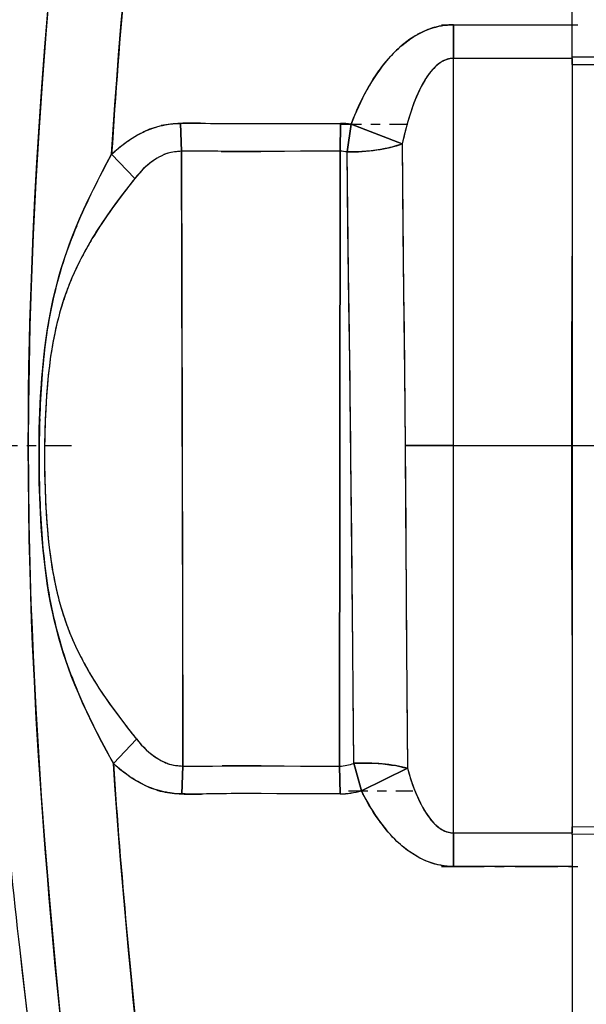
# Model space of a CAD drawing. Extents: x 50 to 396, y 16 to 255.
# Drawn here: x 138 to 144, y 192 to 203 of the extents above; entities that cross this region are included whole.
import ezdxf

# ---------------------------------------------------------------- set-up
doc = ezdxf.new("R2010")
doc.units = 0
doc.linetypes.add('DASHDOT', pattern=[18.5, 12, -3, 0.5, -3])
doc.layers.get('0').update_dxf_attribs({"linetype": 'CONTINUOUS'})

msp = doc.modelspace()

# ---------------------------------------------------------------- linework, layer by layer
at = {"color": 7, "ltscale": 0.070326}
msp.add_line((143.659, 202.407), (143.659, 205.22), dxfattribs=at)
at = {"color": 7, "linetype": 'DASHDOT', "ltscale": 0.038059}
for p, q in [((142.264, 202.75), (143.786, 202.75)), ((142.264, 193.747), (143.786, 193.747))]:
    msp.add_line(p, q, dxfattribs=at)
at = {"color": 7, "ltscale": 0.031716}
for p, q in [((142.391, 202.75), (143.659, 202.75)), ((142.391, 202.75), (143.659, 202.75)), ((143.659, 202.39), (142.391, 202.39)), ((143.659, 202.39), (142.391, 202.39)), ((142.391, 194.108), (143.659, 194.108)), ((142.391, 194.108), (143.659, 194.108)), ((143.659, 193.747), (142.391, 193.747)), ((143.659, 193.747), (142.391, 193.747))]:
    msp.add_line(p, q, dxfattribs=at)
at = {"color": 7, "ltscale": 0.009003}
for p, q in [((142.391, 202.75), (142.391, 202.39)), ((142.391, 202.39), (142.391, 202.75)), ((142.391, 193.747), (142.391, 194.108)), ((142.391, 194.108), (142.391, 193.747))]:
    msp.add_line(p, q, dxfattribs=at)
at = {"color": 7, "ltscale": 0.103529}
for p, q in [((142.391, 198.249), (142.391, 202.39)), ((142.391, 198.249), (142.391, 202.39)), ((142.391, 194.108), (142.391, 198.249)), ((142.391, 194.108), (142.391, 198.249))]:
    msp.add_line(p, q, dxfattribs=at)
at = {"color": 7, "ltscale": 0.00204}
for p, q in [((143.659, 202.326), (143.659, 202.407)), ((143.659, 194.09), (143.659, 194.172))]:
    msp.add_line(p, q, dxfattribs=at)
at = {"color": 7, "ltscale": 0.058588}
for p, q in [((143.659, 202.407), (146.003, 202.397)), ((143.659, 202.326), (146.003, 202.315)), ((143.659, 194.172), (146.003, 194.182)), ((146.003, 194.1), (143.659, 194.09))]:
    msp.add_line(p, q, dxfattribs=at)
at = {"color": 7, "ltscale": 0.052871}
for p, q in [((143.659, 202.39), (143.659, 200.275)), ((143.659, 196.222), (143.659, 194.108))]:
    msp.add_line(p, q, dxfattribs=at)
at = {"color": 7, "ltscale": 0.025854}
for p, q in [((143.659, 202.39), (143.659, 201.356)), ((143.659, 195.142), (143.659, 194.108))]:
    msp.add_line(p, q, dxfattribs=at)
at = {"color": 7, "ltscale": 0.101925}
for p, q in [((143.659, 202.326), (143.659, 198.249)), ((143.659, 198.249), (143.659, 194.172))]:
    msp.add_line(p, q, dxfattribs=at)
at = {"color": 7, "ltscale": 0.007454}
for p, q in [((139.473, 201.695), (139.487, 201.397)), ((139.486, 201.397), (139.473, 201.695))]:
    msp.add_line(p, q, dxfattribs=at)
at = {"color": 7, "ltscale": 0.001338}
for p, q in [((139.687, 201.697), (139.74, 201.696)), ((139.74, 201.696), (139.794, 201.695))]:
    msp.add_line(p, q, dxfattribs=at)
at = {"color": 7, "ltscale": 0.002677}
for p, q in [((139.794, 201.695), (139.901, 201.693)), ((140.972, 201.695), (141.079, 201.695))]:
    msp.add_line(p, q, dxfattribs=at)
at = {"color": 7, "ltscale": 0.005353}
msp.add_line((140.329, 201.692), (140.543, 201.693), dxfattribs=at)
at = {"color": 7, "ltscale": 0.005354}
for p, q in [((140.543, 201.693), (140.758, 201.694)), ((140.758, 201.694), (140.972, 201.695))]:
    msp.add_line(p, q, dxfattribs=at)
at = {"color": 7, "ltscale": 0.001337}
msp.add_line((141.079, 201.695), (141.132, 201.695), dxfattribs=at)
at = {"color": 7, "ltscale": 0.001339}
msp.add_line((141.132, 201.695), (141.186, 201.695), dxfattribs=at)
at = {"color": 7, "ltscale": 0.00745}
for p, q in [((141.186, 201.695), (141.18, 201.397)), ((141.18, 201.397), (141.186, 201.695))]:
    msp.add_line(p, q, dxfattribs=at)
at = {"color": 7, "linetype": 'DASHDOT', "ltscale": 0.017673}
msp.add_line((141.196, 201.686), (141.903, 201.686), dxfattribs=at)
at = {"color": 7, "ltscale": 0.007498}
for p, q in [((141.297, 201.686), (141.255, 201.389)), ((141.255, 201.389), (141.297, 201.686))]:
    msp.add_line(p, q, dxfattribs=at)
at = {"color": 7, "ltscale": 0.014637}
for p, q in [((141.297, 201.686), (141.844, 201.476)), ((141.844, 201.476), (141.297, 201.686))]:
    msp.add_line(p, q, dxfattribs=at)
at = {"color": 7, "ltscale": 0.019604}
msp.add_line((141.844, 201.476), (141.851, 200.692), dxfattribs=at)
at = {"color": 7, "ltscale": 0.008989}
for p, q in [((138.739, 201.365), (138.987, 201.105)), ((138.987, 201.105), (138.739, 201.365))]:
    msp.add_line(p, q, dxfattribs=at)
at = {"color": 7, "ltscale": 0.002117}
msp.add_line((139.698, 201.398), (139.613, 201.399), dxfattribs=at)
at = {"color": 7, "ltscale": 0.002647}
msp.add_line((139.804, 201.397), (139.698, 201.398), dxfattribs=at)
at = {"color": 7, "ltscale": 0.002646}
for p, q in [((139.91, 201.395), (139.804, 201.397)), ((141.074, 201.397), (140.968, 201.397)), ((139.911, 194.526), (139.805, 194.524))]:
    msp.add_line(p, q, dxfattribs=at)
at = {"color": 7, "ltscale": 0.005293}
for p, q in [((140.545, 201.395), (140.333, 201.394)), ((140.757, 201.396), (140.545, 201.395)), ((140.968, 201.397), (140.757, 201.396)), ((140.546, 194.526), (140.334, 194.527)), ((140.969, 194.524), (140.758, 194.524))]:
    msp.add_line(p, q, dxfattribs=at)
at = {"color": 7, "ltscale": 0.001323}
for p, q in [((141.127, 201.397), (141.074, 201.397)), ((139.752, 194.523), (139.699, 194.522)), ((139.805, 194.524), (139.752, 194.523))]:
    msp.add_line(p, q, dxfattribs=at)
at = {"color": 7, "ltscale": 0.000661477}
msp.add_line((141.154, 201.397), (141.127, 201.397), dxfattribs=at)
at = {"color": 7, "ltscale": 0.000661859}
msp.add_line((141.18, 201.397), (141.154, 201.397), dxfattribs=at)
at = {"color": 7, "ltscale": 0.164385}
for p, q in [((141.18, 201.397), (141.175, 194.822)), ((141.175, 194.822), (141.18, 201.397))]:
    msp.add_line(p, q, dxfattribs=at)
at = {"color": 7, "ltscale": 0.019875}
msp.add_line((141.264, 200.594), (141.255, 201.389), dxfattribs=at)
at = {"color": 7, "ltscale": 0.027016}
for p, q in [((143.659, 201.356), (143.659, 200.275)), ((143.659, 196.222), (143.659, 195.142))]:
    msp.add_line(p, q, dxfattribs=at)
at = {"color": 7, "ltscale": 0.002538}
msp.add_line((138.862, 200.944), (138.801, 200.862), dxfattribs=at)
at = {"color": 7, "ltscale": 0.002532}
msp.add_line((138.801, 200.862), (138.741, 200.781), dxfattribs=at)
at = {"color": 7, "ltscale": 0.02018}
msp.add_line((141.851, 200.692), (141.858, 199.885), dxfattribs=at)
at = {"color": 7, "ltscale": 0.02043}
msp.add_line((141.275, 199.777), (141.264, 200.594), dxfattribs=at)
at = {"color": 7, "ltscale": 0.050808}
msp.add_line((143.659, 198.243), (143.659, 200.275), dxfattribs=at)
at = {"color": 7, "ltscale": 0.02537}
msp.add_line((143.659, 200.275), (143.659, 199.26), dxfattribs=at)
at = {"color": 7, "ltscale": 0.010176}
msp.add_line((141.858, 199.885), (141.863, 199.478), dxfattribs=at)
at = {"color": 7, "ltscale": 0.010299}
msp.add_line((141.28, 199.365), (141.275, 199.777), dxfattribs=at)
at = {"color": 7, "ltscale": 0.010209}
msp.add_line((141.863, 199.478), (141.867, 199.069), dxfattribs=at)
at = {"color": 7, "ltscale": 0.010338}
msp.add_line((141.286, 198.952), (141.28, 199.365), dxfattribs=at)
at = {"color": 7, "ltscale": 0.025438}
msp.add_line((143.659, 199.26), (143.659, 198.243), dxfattribs=at)
at = {"color": 7, "ltscale": 0.020519}
msp.add_line((141.867, 199.069), (141.874, 198.249), dxfattribs=at)
at = {"color": 7, "linetype": 'DASHDOT', "ltscale": 0.023111}
msp.add_line((137.456, 198.249), (138.381, 198.249), dxfattribs=at)
at = {"color": 7, "ltscale": 0.012908}
for p, q in [((142.391, 198.249), (141.874, 198.249)), ((141.874, 198.249), (142.391, 198.249))]:
    msp.add_line(p, q, dxfattribs=at)
at = {"color": 7, "ltscale": 0.022079}
msp.add_line((141.874, 198.249), (141.881, 197.366), dxfattribs=at)
at = {"color": 7, "linetype": 'DASHDOT'}
msp.add_line((141.956, 198.249), (162.394, 198.249), dxfattribs=at)
at = {"color": 7, "ltscale": 0.025316}
msp.add_line((143.659, 198.243), (143.659, 197.23), dxfattribs=at)
at = {"color": 7, "ltscale": 0.020951}
msp.add_line((141.304, 197.282), (141.296, 198.12), dxfattribs=at)
at = {"color": 7, "ltscale": 0.021912}
msp.add_line((141.881, 197.366), (141.887, 196.489), dxfattribs=at)
at = {"color": 7, "ltscale": 0.020735}
msp.add_line((141.312, 196.453), (141.304, 197.282), dxfattribs=at)
at = {"color": 7, "ltscale": 0.025193}
for p, q in [((143.659, 196.222), (143.659, 197.23)), ((143.659, 197.23), (143.659, 196.222))]:
    msp.add_line(p, q, dxfattribs=at)
at = {"color": 7, "ltscale": 0.020256}
msp.add_line((141.319, 195.642), (141.312, 196.453), dxfattribs=at)
at = {"color": 7, "ltscale": 0.021395}
msp.add_line((141.887, 196.489), (141.893, 195.633), dxfattribs=at)
at = {"color": 7, "ltscale": 0.019786}
msp.add_line((141.328, 194.851), (141.319, 195.642), dxfattribs=at)
at = {"color": 7, "ltscale": 0.020882}
msp.add_line((141.893, 195.633), (141.899, 194.798), dxfattribs=at)
at = {"color": 7, "ltscale": 0.002561}
msp.add_line((138.754, 195.436), (138.815, 195.354), dxfattribs=at)
at = {"color": 7, "ltscale": 0.002562}
msp.add_line((138.815, 195.354), (138.877, 195.272), dxfattribs=at)
at = {"color": 7, "ltscale": 0.008985}
for p, q in [((138.757, 194.849), (139.003, 195.111)), ((139.003, 195.111), (138.757, 194.849))]:
    msp.add_line(p, q, dxfattribs=at)
at = {"color": 7, "ltscale": 0.007451}
msp.add_line((139.488, 194.524), (139.501, 194.822), dxfattribs=at)
at = {"color": 7, "ltscale": 0.007452}
msp.add_line((139.501, 194.822), (139.488, 194.524), dxfattribs=at)
at = {"color": 7, "ltscale": 0.001308}
for p, q in [((139.71, 194.82), (139.763, 194.821)), ((139.763, 194.821), (139.815, 194.822))]:
    msp.add_line(p, q, dxfattribs=at)
at = {"color": 7, "ltscale": 0.002616}
msp.add_line((139.815, 194.822), (139.92, 194.823), dxfattribs=at)
at = {"color": 7, "ltscale": 0.005231}
for p, q in [((140.338, 194.824), (140.547, 194.823)), ((140.547, 194.823), (140.757, 194.822)), ((140.757, 194.822), (140.966, 194.822))]:
    msp.add_line(p, q, dxfattribs=at)
at = {"color": 7, "ltscale": 0.002092}
msp.add_line((140.966, 194.822), (141.05, 194.822), dxfattribs=at)
at = {"color": 7, "ltscale": 0.001569}
msp.add_line((141.05, 194.822), (141.112, 194.822), dxfattribs=at)
at = {"color": 7, "ltscale": 0.000784686}
msp.add_line((141.112, 194.822), (141.144, 194.821), dxfattribs=at)
at = {"color": 7, "ltscale": 0.000784694}
msp.add_line((141.144, 194.821), (141.175, 194.822), dxfattribs=at)
at = {"color": 7, "ltscale": 0.007446}
for p, q in [((141.181, 194.524), (141.175, 194.822)), ((141.175, 194.822), (141.181, 194.524))]:
    msp.add_line(p, q, dxfattribs=at)
at = {"color": 7, "ltscale": 0.007621}
for p, q in [((141.408, 194.557), (141.328, 194.851)), ((141.328, 194.851), (141.408, 194.557))]:
    msp.add_line(p, q, dxfattribs=at)
at = {"color": 7, "ltscale": 0.013683}
for p, q in [((141.408, 194.557), (141.899, 194.798)), ((141.899, 194.798), (141.408, 194.557))]:
    msp.add_line(p, q, dxfattribs=at)
at = {"color": 7, "ltscale": 0.005292}
msp.add_line((140.758, 194.524), (140.546, 194.526), dxfattribs=at)
at = {"color": 7, "ltscale": 0.002268}
msp.add_line((141.06, 194.524), (140.969, 194.524), dxfattribs=at)
at = {"color": 7, "ltscale": 0.001512}
msp.add_line((141.121, 194.524), (141.06, 194.524), dxfattribs=at)
at = {"color": 7, "ltscale": 0.000756078}
msp.add_line((141.151, 194.524), (141.121, 194.524), dxfattribs=at)
at = {"color": 7, "ltscale": 0.000756092}
msp.add_line((141.181, 194.524), (141.151, 194.524), dxfattribs=at)
at = {"color": 7, "linetype": 'DASHDOT', "ltscale": 0.017152}
msp.add_line((141.27, 194.557), (141.956, 194.557), dxfattribs=at)
at = {"color": 7, "ltscale": 0.00043822}
msp.add_line((142.156, 194.241), (142.145, 194.254), dxfattribs=at)
at = {"color": 7, "ltscale": 0.070327}
msp.add_line((143.659, 194.09), (143.659, 191.277), dxfattribs=at)
at = {"color": 7}
for points in [[(137.848, 198.249), (137.849, 198.53), (137.851, 198.812), (137.855, 199.094), (137.861, 199.376), (137.866, 199.563), (137.871, 199.75), (137.878, 199.941), (137.885, 200.133), (137.901, 200.513), (137.919, 200.895), (137.941, 201.278), (137.964, 201.663), (137.979, 201.875), (137.993, 202.087), (138.025, 202.513), (138.06, 202.94), (138.097, 203.37), (138.136, 203.8), (138.183, 204.287), (138.233, 204.775), (138.285, 205.264)], [(138.739, 201.365), (138.756, 201.63), (138.774, 201.894), (138.793, 202.159), (138.813, 202.424), (138.827, 202.598), (138.841, 202.772), (138.857, 202.952), (138.872, 203.132), (138.904, 203.485), (138.931, 203.768), (138.958, 204.051), (138.986, 204.333), (139.008, 204.545), (139.03, 204.756), (139.052, 204.967), (139.075, 205.178)], [(138.08, 203.173), (138.036, 202.648), (137.996, 202.123), (137.96, 201.599), (137.929, 201.074), (137.914, 200.789), (137.9, 200.503), (137.888, 200.226), (137.878, 199.949), (137.865, 199.528), (137.856, 199.105), (137.85, 198.683), (137.848, 198.26), (137.85, 197.836), (137.855, 197.412), (137.865, 196.989), (137.877, 196.567), (137.888, 196.288), (137.899, 196.009), (137.913, 195.724), (137.928, 195.438), (137.956, 194.969), (137.987, 194.499), (138.022, 194.031), (138.049, 193.689), (138.078, 193.347), (138.109, 192.988), (138.143, 192.629), (138.211, 191.93)], [(141.297, 201.686), (141.323, 201.75), (141.35, 201.814), (141.364, 201.846), (141.378, 201.877), (141.402, 201.928), (141.426, 201.977), (141.452, 202.026), (141.479, 202.075), (141.507, 202.122), (141.535, 202.168), (141.565, 202.213), (141.595, 202.258), (141.611, 202.28), (141.627, 202.301), (141.65, 202.33), (141.672, 202.358), (141.696, 202.385), (141.723, 202.415), (141.75, 202.445), (141.779, 202.473), (141.809, 202.501), (141.839, 202.528), (141.871, 202.553), (141.903, 202.578), (141.919, 202.59), (141.936, 202.602), (141.963, 202.619), (141.991, 202.636), (142.02, 202.652), (142.049, 202.667), (142.079, 202.681), (142.109, 202.694), (142.139, 202.706), (142.171, 202.716), (142.202, 202.725), (142.234, 202.733), (142.265, 202.739), (142.296, 202.744), (142.327, 202.747), (142.359, 202.749), (142.391, 202.75)], [(142.391, 202.39), (142.374, 202.389), (142.358, 202.387), (142.342, 202.384), (142.326, 202.38), (142.31, 202.375), (142.3, 202.371), (142.29, 202.366), (142.28, 202.361), (142.271, 202.356), (142.251, 202.344), (142.233, 202.331), (142.215, 202.316), (142.197, 202.3), (142.18, 202.283), (142.163, 202.265), (142.146, 202.245), (142.13, 202.224), (142.115, 202.203), (142.1, 202.181), (142.084, 202.155), (142.069, 202.13), (142.054, 202.103), (142.043, 202.083), (142.033, 202.062), (142.013, 202.02), (141.994, 201.976), (141.979, 201.938), (141.964, 201.9), (141.95, 201.861), (141.931, 201.805), (141.914, 201.749), (141.897, 201.691), (141.881, 201.633), (141.872, 201.594), (141.862, 201.555), (141.844, 201.476)], [(142.391, 202.39), (142.374, 202.389), (142.358, 202.387), (142.341, 202.384), (142.325, 202.38), (142.309, 202.374), (142.296, 202.369), (142.282, 202.362), (142.269, 202.355), (142.259, 202.349), (142.25, 202.343), (142.231, 202.329), (142.22, 202.321), (142.21, 202.312), (142.2, 202.303), (142.19, 202.293), (142.17, 202.273), (142.151, 202.25), (142.132, 202.227), (142.117, 202.206), (142.102, 202.184), (142.087, 202.161), (142.077, 202.144), (142.066, 202.126), (142.046, 202.088), (142.027, 202.05), (142.009, 202.011)], [(138.739, 201.365), (138.774, 201.397), (138.809, 201.428), (138.828, 201.444), (138.846, 201.458), (138.876, 201.481), (138.907, 201.503), (138.938, 201.524), (138.97, 201.545), (139.003, 201.564), (139.039, 201.583), (139.076, 201.602), (139.095, 201.61), (139.113, 201.619), (139.132, 201.627), (139.152, 201.634), (139.178, 201.643), (139.204, 201.652), (139.231, 201.66), (139.257, 201.667), (139.284, 201.673), (139.311, 201.678), (139.332, 201.682), (139.352, 201.685), (139.392, 201.689), (139.437, 201.693), (139.473, 201.695)], [(139.473, 201.695), (139.502, 201.696), (139.531, 201.697), (139.588, 201.697), (139.626, 201.697), (139.663, 201.697), (139.738, 201.696), (139.816, 201.694), (139.929, 201.693), (140.043, 201.692), (140.186, 201.692), (140.33, 201.692), (140.586, 201.693), (140.843, 201.695), (141.015, 201.695), (141.143, 201.695), (141.186, 201.695)], [(138.739, 201.365), (138.775, 201.398), (138.811, 201.429), (138.847, 201.459), (138.884, 201.487), (138.903, 201.5), (138.921, 201.513), (138.94, 201.525), (138.959, 201.537), (138.987, 201.555), (139.016, 201.571), (139.045, 201.586), (139.074, 201.601)], [(141.844, 201.476), (141.815, 201.466), (141.786, 201.457), (141.755, 201.448), (141.733, 201.442), (141.71, 201.437), (141.686, 201.431), (141.661, 201.426), (141.612, 201.417), (141.563, 201.409), (141.513, 201.403), (141.463, 201.398), (141.412, 201.394), (141.36, 201.391), (141.308, 201.389), (141.255, 201.389)], [(141.844, 201.476), (141.848, 201.009), (141.852, 200.537), (141.858, 199.891), (141.867, 199.025), (141.874, 198.249)], [(138.757, 194.849), (138.683, 194.986), (138.61, 195.123), (138.574, 195.194), (138.538, 195.266), (138.505, 195.334), (138.472, 195.402), (138.429, 195.497), (138.387, 195.593), (138.347, 195.69), (138.308, 195.788), (138.278, 195.869), (138.25, 195.951), (138.222, 196.034), (138.196, 196.117), (138.176, 196.188), (138.156, 196.26), (138.138, 196.332), (138.125, 196.386), (138.113, 196.44), (138.09, 196.55), (138.069, 196.661), (138.051, 196.774), (138.034, 196.888), (138.02, 197.009), (138.007, 197.13), (137.996, 197.252), (137.987, 197.375), (137.982, 197.455), (137.978, 197.535), (137.971, 197.694), (137.966, 197.854), (137.964, 198.014), (137.963, 198.175), (137.965, 198.336), (137.966, 198.428), (137.969, 198.52), (137.972, 198.607), (137.976, 198.694), (137.98, 198.777), (137.985, 198.858), (137.993, 198.971), (138.002, 199.082), (138.013, 199.194), (138.025, 199.296), (138.038, 199.397), (138.053, 199.499), (138.07, 199.599), (138.091, 199.71), (138.103, 199.766), (138.115, 199.82), (138.127, 199.875), (138.141, 199.929), (138.159, 200.001), (138.179, 200.073), (138.2, 200.144), (138.217, 200.197), (138.234, 200.249), (138.27, 200.353), (138.289, 200.408), (138.31, 200.462), (138.352, 200.569), (138.396, 200.674), (138.443, 200.778), (138.489, 200.878), (138.537, 200.977), (138.584, 201.07), (138.632, 201.164), (138.685, 201.265), (138.739, 201.365)], [(139.487, 201.397), (139.46, 201.395), (139.441, 201.394), (139.417, 201.391), (139.393, 201.388), (139.37, 201.384), (139.357, 201.381), (139.344, 201.377), (139.331, 201.373), (139.318, 201.368), (139.305, 201.363), (139.293, 201.358), (139.267, 201.346), (139.242, 201.333), (139.218, 201.319), (139.198, 201.306), (139.178, 201.292), (139.159, 201.278), (139.145, 201.267), (139.131, 201.256), (139.104, 201.232), (139.077, 201.207), (139.054, 201.183), (139.031, 201.157), (139.008, 201.131), (138.987, 201.105)], [(141.18, 201.397), (141.157, 201.397), (141.136, 201.397), (141.078, 201.397), (140.96, 201.397), (140.821, 201.397), (140.585, 201.395), (140.349, 201.394), (140.138, 201.394), (140.033, 201.394), (139.874, 201.396), (139.787, 201.397), (139.671, 201.399), (139.617, 201.399), (139.573, 201.399), (139.529, 201.399), (139.486, 201.397)], [(139.501, 194.822), (139.498, 196.342), (139.486, 201.397)], [(139.486, 201.397), (139.497, 196.779), (139.501, 194.822)], [(141.328, 194.851), (141.319, 195.594), (141.315, 196.094), (141.306, 197.106), (141.303, 197.44), (141.296, 198.109), (141.288, 198.776), (141.279, 199.439), (141.27, 200.099), (141.262, 200.753), (141.255, 201.389)], [(138.987, 201.105), (138.923, 201.023), (138.86, 200.941), (138.803, 200.865), (138.746, 200.788), (138.689, 200.707), (138.634, 200.626), (138.58, 200.543), (138.554, 200.501), (138.528, 200.459), (138.488, 200.39), (138.448, 200.319), (138.411, 200.248), (138.375, 200.176), (138.356, 200.136), (138.338, 200.096), (138.314, 200.042), (138.292, 199.988), (138.27, 199.933), (138.247, 199.87), (138.225, 199.807), (138.205, 199.743), (138.186, 199.678), (138.17, 199.617), (138.154, 199.556), (138.14, 199.494), (138.13, 199.447), (138.12, 199.399), (138.112, 199.352), (138.103, 199.304), (138.095, 199.254), (138.087, 199.204), (138.074, 199.103), (138.062, 199.001), (138.052, 198.899), (138.043, 198.776), (138.035, 198.653), (138.029, 198.529), (138.025, 198.404), (138.022, 198.253), (138.022, 198.101), (138.023, 197.95), (138.027, 197.799), (138.032, 197.664), (138.039, 197.53), (138.044, 197.463), (138.049, 197.396), (138.056, 197.307), (138.065, 197.219), (138.076, 197.13), (138.089, 197.029), (138.105, 196.928), (138.113, 196.88), (138.123, 196.831), (138.136, 196.767), (138.15, 196.704), (138.165, 196.641), (138.183, 196.572), (138.203, 196.503), (138.224, 196.435), (138.247, 196.367), (138.268, 196.309), (138.29, 196.25), (138.314, 196.193), (138.339, 196.136), (138.365, 196.079), (138.392, 196.024), (138.42, 195.968), (138.449, 195.913), (138.48, 195.858), (138.503, 195.818), (138.527, 195.777), (138.576, 195.698), (138.603, 195.655), (138.632, 195.612), (138.69, 195.527), (138.749, 195.443), (138.811, 195.36), (138.858, 195.297), (138.906, 195.235), (139.003, 195.111)], [(138.106, 199.321), (138.096, 199.262), (138.087, 199.203), (138.079, 199.143), (138.073, 199.098), (138.068, 199.053), (138.058, 198.961), (138.05, 198.869), (138.044, 198.791), (138.039, 198.713), (138.034, 198.633), (138.031, 198.574), (138.029, 198.514)], [(138.285, 191.233), (138.233, 191.718), (138.184, 192.203), (138.137, 192.686), (138.093, 193.169), (138.072, 193.41), (138.052, 193.651), (138.033, 193.89), (138.014, 194.128), (137.985, 194.531), (137.958, 194.932), (137.934, 195.331), (137.913, 195.728), (137.903, 195.925), (137.894, 196.123), (137.884, 196.385), (137.875, 196.647), (137.867, 196.909), (137.858, 197.248), (137.853, 197.586), (137.849, 197.917), (137.848, 198.249)], [(141.874, 198.249), (141.88, 197.541), (141.882, 197.186), (141.889, 196.113), (141.893, 195.584), (141.896, 195.19), (141.899, 194.798)], [(138.031, 197.699), (138.033, 197.638), (138.037, 197.578), (138.041, 197.499), (138.047, 197.421), (138.053, 197.343), (138.062, 197.25), (138.072, 197.159), (138.078, 197.113), (138.084, 197.068), (138.092, 197.009), (138.102, 196.949), (138.111, 196.891)], [(139.003, 195.111), (139.03, 195.079), (139.044, 195.062), (139.059, 195.046), (139.073, 195.032), (139.087, 195.017), (139.109, 194.996), (139.132, 194.975), (139.155, 194.955), (139.179, 194.937), (139.203, 194.92), (139.228, 194.904), (139.253, 194.889), (139.278, 194.875), (139.304, 194.863), (139.316, 194.857), (139.329, 194.852), (139.342, 194.847), (139.355, 194.843), (139.376, 194.837), (139.398, 194.833), (139.42, 194.829), (139.438, 194.827), (139.456, 194.825), (139.474, 194.823), (139.501, 194.822)], [(139.09, 194.617), (139.064, 194.63), (139.039, 194.643), (139.014, 194.657), (138.995, 194.668), (138.976, 194.68), (138.957, 194.692), (138.938, 194.704), (138.901, 194.73), (138.865, 194.757), (138.828, 194.786), (138.793, 194.817), (138.757, 194.849)], [(139.075, 191.319), (139.032, 191.722), (138.99, 192.124), (138.97, 192.326), (138.95, 192.528), (138.919, 192.851), (138.889, 193.174), (138.861, 193.497), (138.834, 193.82), (138.808, 194.142), (138.79, 194.378), (138.773, 194.614), (138.757, 194.849)], [(139.488, 194.524), (139.452, 194.526), (139.406, 194.53), (139.365, 194.535), (139.345, 194.537), (139.325, 194.541), (139.298, 194.546), (139.272, 194.552), (139.246, 194.559), (139.219, 194.567), (139.193, 194.575), (139.167, 194.585), (139.148, 194.592), (139.129, 194.6), (139.11, 194.608), (139.091, 194.617), (139.054, 194.635), (139.018, 194.655), (138.983, 194.675), (138.948, 194.697), (138.915, 194.72), (138.882, 194.744), (138.849, 194.769), (138.818, 194.795), (138.787, 194.822), (138.757, 194.849)], [(139.501, 194.822), (139.539, 194.82), (139.577, 194.82), (139.628, 194.819), (139.663, 194.82), (139.733, 194.821), (139.816, 194.822), (139.924, 194.823), (140.032, 194.824), (140.181, 194.825), (140.329, 194.824), (140.584, 194.823), (140.839, 194.822), (141.03, 194.822), (141.135, 194.822), (141.175, 194.822)], [(141.328, 194.851), (141.38, 194.853), (141.433, 194.854), (141.485, 194.853), (141.536, 194.852), (141.587, 194.849), (141.637, 194.844), (141.687, 194.839), (141.731, 194.833), (141.774, 194.826), (141.817, 194.818), (141.859, 194.808), (141.899, 194.798)], [(141.899, 194.798), (141.91, 194.762), (141.92, 194.727), (141.93, 194.695), (141.941, 194.663), (141.956, 194.619), (141.972, 194.576), (141.989, 194.533), (142.007, 194.491), (142.026, 194.45), (142.046, 194.41), (142.061, 194.382), (142.076, 194.354), (142.093, 194.327), (142.109, 194.302), (142.127, 194.277), (142.145, 194.254), (142.163, 194.232), (142.182, 194.211), (142.192, 194.201), (142.202, 194.192), (142.212, 194.183), (142.222, 194.175), (142.236, 194.164), (142.25, 194.154), (142.264, 194.145), (142.282, 194.135), (142.299, 194.127), (142.317, 194.12), (142.335, 194.115), (142.354, 194.111), (142.363, 194.109), (142.372, 194.108), (142.381, 194.108), (142.391, 194.108)], [(141.181, 194.524), (141.139, 194.524), (141.012, 194.524), (140.666, 194.525), (140.504, 194.526), (140.303, 194.527), (140.203, 194.527), (140.052, 194.527), (139.939, 194.526), (139.826, 194.524), (139.715, 194.522), (139.657, 194.522), (139.61, 194.521), (139.563, 194.522), (139.525, 194.523), (139.488, 194.524)], [(142.391, 193.747), (142.374, 193.748), (142.357, 193.748), (142.34, 193.749), (142.323, 193.751), (142.289, 193.755), (142.256, 193.76), (142.223, 193.767), (142.19, 193.776), (142.157, 193.786), (142.125, 193.797), (142.094, 193.809), (142.063, 193.823), (142.033, 193.838), (142.003, 193.854), (141.974, 193.871), (141.946, 193.89), (141.918, 193.909), (141.89, 193.929), (141.867, 193.947), (141.844, 193.966), (141.821, 193.985), (141.804, 194), (141.788, 194.016), (141.764, 194.039), (141.741, 194.063), (141.718, 194.088), (141.695, 194.113), (141.672, 194.14), (141.65, 194.167), (141.628, 194.195), (141.612, 194.216), (141.597, 194.238), (141.566, 194.281), (141.537, 194.325), (141.514, 194.363), (141.491, 194.401), (141.47, 194.439), (141.454, 194.467), (141.439, 194.495), (141.424, 194.526), (141.408, 194.557)], [(142.06, 194.383), (142.071, 194.364), (142.081, 194.346), (142.092, 194.328), (142.104, 194.311), (142.119, 194.288), (142.135, 194.267), (142.151, 194.246), (142.171, 194.223), (142.181, 194.212), (142.192, 194.202), (142.208, 194.187), (142.224, 194.173), (142.24, 194.161), (142.257, 194.15), (142.275, 194.139), (142.294, 194.129), (142.304, 194.125), (142.313, 194.122), (142.328, 194.117), (142.344, 194.113), (142.359, 194.11), (142.375, 194.108), (142.391, 194.108)], [(142.065, 193.822), (142.037, 193.836), (142.009, 193.851), (141.981, 193.867), (141.953, 193.885), (141.925, 193.903), (141.902, 193.92), (141.88, 193.937), (141.857, 193.954), (141.841, 193.968), (141.824, 193.983), (141.791, 194.013)], [(142.391, 193.747), (142.358, 193.748), (142.325, 193.75), (142.292, 193.754), (142.259, 193.759), (142.227, 193.766), (142.194, 193.774), (142.162, 193.784), (142.13, 193.795), (142.097, 193.808), (142.065, 193.822)], [(137.756, 192.852), (137.783, 192.614), (137.811, 192.376), (137.84, 192.138), (137.862, 191.959), (137.885, 191.781), (137.916, 191.536), (137.949, 191.291), (137.988, 191), (138.027, 190.708)], [(137.756, 192.852), (137.774, 192.696), (137.792, 192.538), (137.83, 192.22), (137.87, 191.9), (137.911, 191.579), (137.939, 191.363), (137.968, 191.144), (138.027, 190.708)]]:
    msp.add_lwpolyline(points, dxfattribs=at)
for centre, radius, start, end in [((208.578, 196.974), 69.977, 174.8362, 176.40245), ((142.423, 201.909), 0.846, 105.9411, 119.7081), ((142.392, 202.014), 0.736, 90.0777, 105.8565), ((142.528, 201.724), 1.058, 119.6888, 130.6924), ((142.534, 201.717), 1.068, 121.4122, 130.0958), ((142.56, 201.683), 1.11, 123.9005, 129.9732), ((142.721, 201.498), 1.356, 130.6351, 139.152), ((142.392, 202.163), 0.226, 90.2455, 109.605), ((142.391, 202.166), 0.224, 90.1785, 108.1244), ((143.156, 201.135), 1.923, 139.4766, 151.5278), ((144.019, 200.656), 2.91, 151.3254, 159.2679), ((144.033, 201.128), 2.208, 156.4175, 163.6947), ((139.482, 200.757), 0.937, 103.1819, 115.8232), ((139.479, 200.737), 0.957, 96.5744, 102.7292), ((139.533, 200.243), 1.453, 92.37, 96.4412), ((139.592, 199.003), 2.694, 90.2552, 92.5334), ((139.599, 196.782), 4.915, 88.9777, 90.2259), ((140.191, 229.828), 28.136, 269.4095, 270.2816), ((141.168, 200.783), 0.912, 81.8406, 88.8751), ((141.168, 200.783), 0.912, 81.8406, 88.875), ((145.424, 200.708), 3.661, 163.5057, 167.895), ((148.656, 195.953), 11.298, 151.3757, 153.543), ((139.542, 200.797), 0.614, 113.336, 123.4156), ((139.465, 200.969), 0.426, 107.294, 113.0686), ((139.467, 200.947), 0.447, 97.0455, 106.5864), ((139.524, 200.481), 0.916, 92.348, 97.0366), ((139.596, 198.893), 2.506, 89.6101, 92.515), ((140.191, 232.691), 31.297, 269.4859, 270.2611), ((141.168, 200.93), 0.467, 79.2796, 88.5276), ((141.168, 200.93), 0.467, 79.2787, 88.5284), ((148.251, 193.797), 11.8, 141.7351, 142.7247), ((144.328, 198.108), 6.463, 153.5557, 157.3163), ((143.079, 197.664), 5.341, 144.3, 146.4659), ((142.724, 198.77), 4.727, 157.2175, 167.4216), ((142.205, 198.244), 4.293, 146.4774, 149.1662), ((141.61, 198.6), 3.599, 149.179, 152.3837), ((141.256, 198.786), 3.199, 152.4006, 155.9796), ((413.202, 198.26), 269.55, 179.57166, 180.00237), ((416.234, 198.249), 272.583, 179.57406, 180.42594), ((141.073, 198.869), 2.998, 155.9965, 159.8025), ((141.101, 198.86), 3.027, 159.83, 163.6138), ((143.172, 198.686), 5.183, 167.5986, 172.2755), ((141.56, 198.735), 3.503, 163.7689, 170.3644), ((144.941, 198.449), 6.968, 172.295, 175.7904), ((147.822, 198.231), 9.857, 175.7588, 178.2395), ((-225.426, 194.021), 366.745, 0.64037, 0.77031), ((150.345, 198.144), 12.381, 178.1951, 180.1763), ((148.209, 198.136), 10.187, 177.875, 180.1708), ((413.202, 198.238), 269.55, 179.99763, 180.42834), ((150.481, 198.135), 12.518, 180.1348, 182.0901), ((148.322, 198.126), 10.3, 180.1122, 182.3765), ((147.871, 198.032), 9.906, 182.0433, 184.51), ((144.905, 197.794), 6.93, 184.4768, 187.9995), ((143.161, 197.552), 5.169, 188.0302, 192.71), ((141.757, 197.535), 3.702, 190.03, 193.1411), ((141.325, 197.436), 3.259, 193.1614, 196.6684), ((141.12, 197.375), 3.045, 196.6813, 200.4264), ((142.722, 197.466), 4.722, 192.8666, 203.0947), ((141.094, 197.367), 3.018, 200.4469, 204.2426), ((141.24, 197.434), 3.178, 204.2643, 207.8772), ((141.584, 197.617), 3.568, 207.8944, 211.1133), ((142.17, 197.972), 4.253, 211.1276, 213.8429), ((144.333, 198.143), 6.47, 203.0104, 206.7716), ((143.092, 198.591), 5.364, 213.8572, 216.0297), ((148.7, 200.349), 11.362, 206.7844, 208.9462), ((148.335, 202.559), 11.94, 217.6122, 218.5951), ((211.247, 199.735), 72.654, 183.85581, 185.25357), ((139.56, 195.428), 0.62, 236.8165, 246.5136), ((139.483, 195.257), 0.433, 246.7441, 252.6207), ((139.482, 195.272), 0.448, 253.3202, 262.8094), ((139.539, 195.722), 0.901, 262.8229, 267.5941), ((139.608, 197.196), 2.377, 267.4306, 269.9537), ((139.61, 200.354), 5.535, 269.9602, 271.0433), ((140.193, 163.41), 31.415, 89.7354, 90.4987), ((141.161, 195.304), 0.483, 271.6268, 290.1219), ((141.161, 195.304), 0.483, 271.6206, 290.1214), ((205.614, 200.523), 68.29, 184.87753, 186.44888), ((205.658, 200.527), 68.334, 184.87805, 186.44838), ((139.498, 195.466), 0.942, 244.3231, 256.8634), ((139.495, 195.486), 0.96, 257.3096, 263.4166), ((139.548, 195.973), 1.45, 263.5471, 267.6148), ((139.607, 197.259), 2.738, 267.5095, 269.7255), ((139.615, 199.471), 4.95, 269.7552, 270.9805), ((140.194, 166.171), 28.356, 89.7155, 90.571), ((141.162, 195.453), 0.929, 271.1977, 285.3681), ((141.162, 195.453), 0.93, 271.2023, 285.3638), ((143.473, 195.559), 2.296, 205.8893, 214.2243), ((142.883, 195.152), 1.578, 214.0636, 226.2282), ((142.429, 194.422), 0.322, 229.351, 248.2992), ((240.714, 202.435), 102.245, 185.24848, 186.24171)]:
    msp.add_arc(centre, radius, start, end, dxfattribs=at)
for centre, major_axis, ratio, start_param, end_param in [((141.297, 201.686), (0.8, 0.012), 0.37091, 4.65385, 5.459266), ((143.238, 180.429), (3.819, -20.968), 0.16001, 3.208315, 3.282106), ((144.112, 220.396), (-4.678, -25.574), 0.145499, 6.156919, 6.223231), ((141.408, 194.557), (0.8, 0.013), 0.370848, 0.903222, 1.665341), ((144.796, 207.244), (-2.404, -13.157), 0.153256, 5.979881, 6.096937)]:
    msp.add_ellipse(centre, major_axis=major_axis, ratio=ratio, start_param=start_param, end_param=end_param, dxfattribs=at)

doc.saveas('drawing.dxf')
